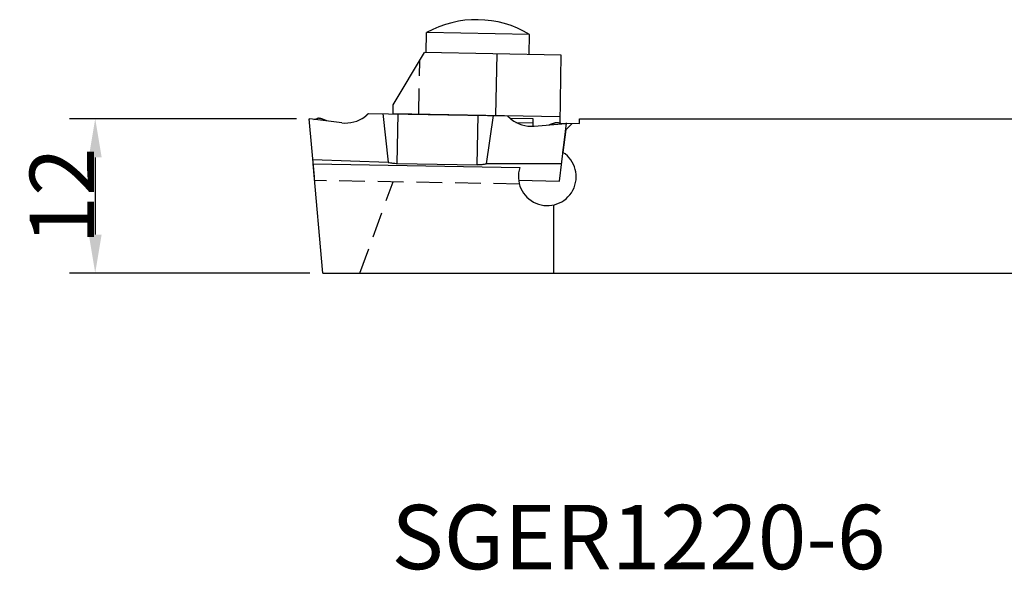
# Model space of a CAD drawing. Extents: x -26 to 134, y -100 to 20.
# Drawn here: x -23 to 54, y -100 to -57 of the extents above; entities that cross this region are included whole.
import ezdxf

# ---------------------------------------------------------------- set-up
doc = ezdxf.new("R2010")
doc.units = 0
doc.header["$MEASUREMENT"] = 0
doc.linetypes.add('DASHED', pattern=[3, 2, -1])
doc.layers.get('0').update_dxf_attribs({"linetype": 'CONTINUOUS'})
doc.layers.add('2', color=7, linetype='CONTINUOUS')
doc.layers.add('AM_5', color=3, linetype='CONTINUOUS', lineweight=15)
doc.dimstyles.new('Standard$0', dxfattribs={"dimtxt": 0.18, "dimasz": 0.18, "dimexe": 0.18, "dimexo": 0.0625, "dimgap": 0.09, "dimtad": 0, "dimtih": 1, "dimtoh": 1, "dimdec": 4, "dimzin": 0, "dimdsep": 46, "dimtxsty": 'STANDARD', "dimcen": 0.09, "dimadec": 0, "dimazin": 0, "dimtfac": 1, "dimtdec": 4, "dimtofl": 0, "dimtmove": 0, "dimatfit": 3, "dimfxl": 1, "dimtolj": 1, "dimtzin": 0, "dimarcsym": 0})

# ---------------------------------------------------------------- blocks, each defined once
blk = doc.blocks.new('Y-1_0001')
at = {"layer": '2', "linetype": 'Continuous'}
for p, q in [((0.276, -3.16), (6.127, -3.38)), ((6.834, -3.468), (13.046, -3.576)), ((19.61, -3.498), (13.755, -3.514))]:
    blk.add_line(p, q, dxfattribs=at)
for points in [[(6.129, -3.394), (6.215, -3.41), (6.301, -3.424), (6.388, -3.436), (6.476, -3.446), (6.565, -3.455), (6.654, -3.461), (6.744, -3.465), (6.834, -3.468)], [(13.753, -3.527), (13.667, -3.54), (13.58, -3.551), (13.493, -3.56), (13.404, -3.567), (13.315, -3.572), (13.226, -3.576), (13.136, -3.577), (13.046, -3.576)]]:
    blk.add_lwpolyline(points, dxfattribs=at)
blk = doc.blocks.new('*D5')
at = {"layer": 'AM_5', "color": 0, "lineweight": -2}
for p, q in [((-1, -65), (-18.639, -65)), ((-16.639, -68), (-16.639, -74)), ((0.05, -77), (-18.639, -77))]:
    blk.add_line(p, q, dxfattribs=at)
at = {"layer": 'AM_5', "color": 0}
for points in [[(-17.139, -68), (-16.139, -68), (-16.639, -65)], [(-17.139, -74), (-16.139, -74), (-16.639, -77)]]:
    blk.add_solid(points, dxfattribs=at)
at = {"layer": 'AM_5', "color": 0, "insert": (-19.229, -71), "char_height": 5, "attachment_point": 5, "rotation": 90}
blk.add_mtext('\\A1;12', dxfattribs=at)

msp = doc.modelspace()

# ---------------------------------------------------------------- linework, layer by layer
at = {"layer": '2', "linetype": 'Continuous'}
for p, q in [((9.09112, -59.85788), (9.11839, -58.29594)), ((17.11717, -58.43555), (9.11839, -58.29594)), ((17.0899, -59.99749), (17.11717, -58.43555)), ((6.51995, -63.91362), (8.95828, -59.85556)), ((19.58952, -60.04113), (8.95828, -59.85556)), ((14.50652, -64.75314), (14.59029, -59.95387)), ((19.49704, -65.3396), (19.58952, -60.04113)), ((6.50773, -64.61352), (6.51995, -63.91362)), ((6.50773, -64.61352), (6.51995, -63.91362)), ((0, -65), (0.0499, -65.00613)), ((0.39436, -69.50757), (0, -65)), ((0, -65), (0.0499, -65.00613)), ((2.52023, -65.30945), (0.0499, -65.00613)), ((0.35649, -65.04377), (0.62107, -64.9778)), ((0.62107, -64.9778), (0.62107, -64.9778)), ((0.62107, -64.9778), (0.62107, -64.9778)), ((4.60803, -64.58036), (15.40638, -64.76884)), ((5.7257, -64.59987), (6.12748, -68.38043)), ((19.50575, -64.8404), (6.50773, -64.61352)), ((6.83359, -68.46796), (6.90075, -64.62038)), ((10.06251, -64.67556), (14.06189, -64.74538)), ((13.04649, -68.57641), (13.11365, -64.72882)), ((14.2887, -64.74933), (13.75523, -68.51358)), ((17.40258, -65.00372), (15.61623, -64.97254)), ((17.3926, -65.57577), (17.40258, -65.00372)), ((20.9968, -65.3665), (21.0032, -65)), ((21.0032, -65), (119.5, -65)), ((16.0631, -65.28038), (17.39735, -65.30367)), ((17.46746, -65.57035), (19.94687, -65.35343)), ((19.37703, -65.30519), (19.37703, -65.30519)), ((19.63915, -65.38035), (19.37703, -65.30519)), ((19.44552, -69.84011), (19.99695, -65.34905)), ((19.49972, -65.34037), (20.9968, -65.3665)), ((19.93568, -65.84805), (20.44433, -65.35686)), ((19.99695, -65.34905), (19.94687, -65.35343)), ((19.93635, -65.84259), (19.71843, -67.61745)), ((19.71945, -67.60912), (19.93568, -65.84805)), ((1.04986, -77), (0.30673, -68.50589)), ((0.30673, -68.50589), (16.36622, -68.78621)), ((16.26808, -69.78465), (19.44552, -69.84011)), ((19, -77), (19, -71.69374)), ((1.04986, -77), (119.5, -77))]:
    msp.add_line(p, q, dxfattribs=at)
at = {"layer": '2', "linetype": 'DASHED'}
for p, q in [((8.50743, -64.64842), (8.5801, -60.48495)), ((16.32454, -70.07435), (0.41966, -69.79673)), ((3.93236, -77), (6.51541, -69.90313))]:
    msp.add_line(p, q, dxfattribs=at)
at = {"layer": '2', "linetype": 'Continuous'}
for points in [[(1.36996, -65.16819), (1.36849, -65.16763), (1.3669, -65.16702), (1.36522, -65.16637), (1.36344, -65.16568), (1.36159, -65.16497), (1.35968, -65.16424), (1.35773, -65.16349), (1.35574, -65.16273), (1.35373, -65.16195), (1.35171, -65.16117), (1.34965, -65.16039), (1.34758, -65.15959), (1.34547, -65.15878), (1.34333, -65.15796), (1.34116, -65.15712), (1.33895, -65.15627), (1.33671, -65.15541), (1.33443, -65.15453), (1.33212, -65.15365), (1.32979, -65.15275), (1.32745, -65.15185), (1.3251, -65.15095), (1.32274, -65.15004), (1.32038, -65.14913), (1.31803, -65.14823), (1.31569, -65.14733), (1.31335, -65.14643), (1.31102, -65.14554), (1.30869, -65.14464), (1.30638, -65.14375), (1.30407, -65.14286), (1.30177, -65.14198), (1.29947, -65.1411), (1.29718, -65.14022), (1.2949, -65.13934), (1.29263, -65.13847), (1.29036, -65.1376), (1.28811, -65.13673), (1.28586, -65.13587), (1.28362, -65.135), (1.28139, -65.13415), (1.27917, -65.13329), (1.27695, -65.13244), (1.27475, -65.1316), (1.27256, -65.13075), (1.27037, -65.12991), (1.2682, -65.12908), (1.26603, -65.12824), (1.26387, -65.12741), (1.26172, -65.12659), (1.25958, -65.12577), (1.25745, -65.12495), (1.25533, -65.12413), (1.25322, -65.12332), (1.25111, -65.12251), (1.24902, -65.12171), (1.24693, -65.1209), (1.24486, -65.12011), (1.24279, -65.11931), (1.24073, -65.11852), (1.23868, -65.11773), (1.23664, -65.11695), (1.23461, -65.11617), (1.23259, -65.11539), (1.23058, -65.11462), (1.22857, -65.11385), (1.22657, -65.11308), (1.22458, -65.11231), (1.22259, -65.11155), (1.2206, -65.11078), (1.21862, -65.11002), (1.21663, -65.10926), (1.21465, -65.10849), (1.21266, -65.10773), (1.21067, -65.10697), (1.20868, -65.1062), (1.20669, -65.10544), (1.20471, -65.10467), (1.20272, -65.10391), (1.20073, -65.10314), (1.19874, -65.10238), (1.19675, -65.10161), (1.19476, -65.10085), (1.19277, -65.10008), (1.19078, -65.09932), (1.18879, -65.09856), (1.1868, -65.09779), (1.18482, -65.09703), (1.18283, -65.09626), (1.18085, -65.0955), (1.17887, -65.09474), (1.17689, -65.09398), (1.17492, -65.09322), (1.17296, -65.09247), (1.171, -65.09172), (1.16906, -65.09097), (1.16713, -65.09023), (1.16521, -65.08949), (1.1633, -65.08876), (1.1614, -65.08803), (1.15952, -65.0873), (1.15765, -65.08658), (1.15578, -65.08587), (1.15393, -65.08516), (1.1521, -65.08445), (1.15027, -65.08375), (1.14846, -65.08305), (1.14665, -65.08236), (1.14486, -65.08167), (1.14308, -65.08099), (1.14132, -65.08031), (1.13957, -65.07963), (1.13783, -65.07897), (1.1361, -65.0783), (1.13438, -65.07764), (1.13268, -65.07699), (1.13099, -65.07634), (1.12932, -65.07569), (1.12765, -65.07506), (1.126, -65.07442), (1.12436, -65.07379), (1.12274, -65.07317), (1.12112, -65.07255), (1.11952, -65.07193), (1.11794, -65.07132), (1.11636, -65.07071), (1.1148, -65.07011), (1.11325, -65.06952), (1.11171, -65.06893), (1.11019, -65.06834), (1.10867, -65.06776), (1.10717, -65.06718), (1.10568, -65.06661), (1.10421, -65.06604), (1.10274, -65.06548), (1.10128, -65.06492), (1.09984, -65.06436), (1.09841, -65.06381), (1.09699, -65.06327), (1.09559, -65.06273), (1.0942, -65.0622), (1.09283, -65.06167), (1.09148, -65.06115), (1.09014, -65.06064), (1.08883, -65.06013), (1.08753, -65.05963), (1.08625, -65.05914), (1.08499, -65.05866), (1.08375, -65.05818), (1.08252, -65.05771), (1.08131, -65.05724), (1.08011, -65.05678), (1.07893, -65.05632), (1.07775, -65.05587), (1.07659, -65.05543), (1.07544, -65.05498), (1.07431, -65.05455), (1.07318, -65.05411), (1.07206, -65.05368), (1.07094, -65.05325), (1.06984, -65.05283), (1.06874, -65.05241), (1.06764, -65.05199), (1.06655, -65.05156), (1.06545, -65.05114), (1.06436, -65.05072), (1.06326, -65.0503), (1.06215, -65.04987), (1.06104, -65.04944), (1.05992, -65.04901), (1.05879, -65.04858), (1.05765, -65.04814), (1.05651, -65.0477), (1.05535, -65.04726), (1.05419, -65.04681), (1.05303, -65.04636), (1.05185, -65.04591), (1.05067, -65.04546), (1.04948, -65.045), (1.04828, -65.04454), (1.04707, -65.04407), (1.04586, -65.04361), (1.04464, -65.04314), (1.04342, -65.04267), (1.04218, -65.04219), (1.04094, -65.04172), (1.0397, -65.04124), (1.03844, -65.04075), (1.03718, -65.04027), (1.03592, -65.03978), (1.03464, -65.03929), (1.03336, -65.0388), (1.03208, -65.0383), (1.03078, -65.03781), (1.02948, -65.03731), (1.02818, -65.0368), (1.02686, -65.0363), (1.02554, -65.03579), (1.02422, -65.03528), (1.02288, -65.03477), (1.02154, -65.03425), (1.0202, -65.03373), (1.01884, -65.03321), (1.01748, -65.03269), (1.01612, -65.03216), (1.01474, -65.03163), (1.01336, -65.0311), (1.01197, -65.03057), (1.01057, -65.03003), (1.00917, -65.02949), (1.00776, -65.02895), (1.00634, -65.0284), (1.00492, -65.02785), (1.00349, -65.0273), (1.00205, -65.02675), (1.00061, -65.02619), (0.99917, -65.02564), (0.99771, -65.02508), (0.99626, -65.02452), (0.9948, -65.02396), (0.99333, -65.02339), (0.99186, -65.02282), (0.99038, -65.02226), (0.9889, -65.02169), (0.98741, -65.02111), (0.98592, -65.02054), (0.98443, -65.01996), (0.98293, -65.01938), (0.98142, -65.0188), (0.97991, -65.01822), (0.97839, -65.01764), (0.97687, -65.01705), (0.97535, -65.01647), (0.97382, -65.01588), (0.97228, -65.01529), (0.97074, -65.01469), (0.96919, -65.0141), (0.96764, -65.0135), (0.96607, -65.0129), (0.96451, -65.0123), (0.96293, -65.01169), (0.96135, -65.01108), (0.95976, -65.01047), (0.95817, -65.00986), (0.95657, -65.00925), (0.95496, -65.00863), (0.95334, -65.00801), (0.95172, -65.00739), (0.95008, -65.00676), (0.94845, -65.00614), (0.9468, -65.00551), (0.94515, -65.00488), (0.94349, -65.00425), (0.94182, -65.00361), (0.94015, -65.00298), (0.93846, -65.00234), (0.93677, -65.0017), (0.93508, -65.00106), (0.93337, -65.00043), (0.93166, -64.99979), (0.92995, -64.99915), (0.92823, -64.99852), (0.9265, -64.99788), (0.92477, -64.99725), (0.92303, -64.99662), (0.9213, -64.996), (0.91955, -64.99537), (0.91781, -64.99475), (0.91606, -64.99414), (0.9143, -64.99352), (0.91254, -64.99291), (0.91078, -64.99231), (0.90902, -64.99171), (0.90725, -64.99111), (0.90547, -64.99051), (0.90369, -64.98992), (0.90191, -64.98934), (0.90013, -64.98875), (0.89834, -64.98818), (0.89654, -64.9876), (0.89475, -64.98703), (0.89295, -64.98647), (0.89114, -64.98591), (0.88933, -64.98535), (0.88751, -64.9848), (0.88569, -64.98425), (0.88386, -64.98371), (0.88202, -64.98317), (0.88018, -64.98263), (0.87832, -64.9821), (0.87646, -64.98158), (0.87459, -64.98105), (0.87271, -64.98054), (0.87083, -64.98003), (0.86893, -64.97952), (0.86703, -64.97902), (0.86512, -64.97852), (0.8632, -64.97803), (0.86127, -64.97754), (0.85934, -64.97706), (0.8574, -64.97659), (0.85546, -64.97613), (0.85351, -64.97567), (0.85156, -64.97522), (0.8496, -64.97477), (0.84764, -64.97434), (0.84568, -64.97391), (0.84371, -64.97349), (0.84174, -64.97308), (0.83976, -64.97268), (0.83779, -64.97228), (0.8358, -64.97189), (0.83382, -64.97151), (0.83183, -64.97114), (0.82984, -64.97078), (0.82785, -64.97042), (0.82585, -64.97007), (0.82385, -64.96973), (0.82185, -64.9694), (0.81984, -64.96908), (0.81783, -64.96876), (0.81582, -64.96845), (0.8138, -64.96815), (0.81178, -64.96786), (0.80976, -64.96758), (0.80773, -64.9673), (0.80569, -64.96703), (0.80365, -64.96677), (0.80159, -64.96652), (0.79954, -64.96628), (0.79747, -64.96604), (0.7954, -64.96581), (0.79332, -64.96559), (0.79124, -64.96538), (0.78915, -64.96518), (0.78705, -64.96498), (0.78494, -64.9648), (0.78283, -64.96462), (0.78071, -64.96445), (0.77859, -64.96429), (0.77645, -64.96414), (0.77432, -64.96399), (0.77217, -64.96386), (0.77002, -64.96373), (0.76473, -64.96347), (0.75272, -64.96307), (0.75057, -64.96302), (0.74843, -64.96299), (0.7463, -64.96297), (0.74417, -64.96296), (0.74206, -64.96295), (0.73995, -64.96296), (0.73785, -64.96297), (0.73576, -64.963), (0.73368, -64.96303), (0.7316, -64.96307), (0.72953, -64.96312), (0.72748, -64.96317), (0.72543, -64.96324), (0.72339, -64.96331), (0.72136, -64.96339), (0.71933, -64.96348), (0.71146, -64.9639), (0.70335, -64.96446), (0.70135, -64.96462), (0.69935, -64.96479), (0.69734, -64.96496), (0.69533, -64.96515), (0.69332, -64.96534), (0.69131, -64.96554), (0.68929, -64.96575), (0.68726, -64.96597), (0.68524, -64.9662), (0.68321, -64.96644), (0.68117, -64.96668), (0.67914, -64.96693), (0.6771, -64.9672), (0.67505, -64.96747), (0.67301, -64.96775), (0.67096, -64.96804), (0.6689, -64.96834), (0.66685, -64.96865), (0.66479, -64.96896), (0.66273, -64.96929), (0.66066, -64.96962), (0.65859, -64.96997), (0.65652, -64.97032), (0.65445, -64.97069), (0.65237, -64.97106), (0.6503, -64.97144), (0.64822, -64.97184), (0.64613, -64.97224), (0.64405, -64.97265), (0.64196, -64.97307), (0.63988, -64.9735), (0.63779, -64.97394), (0.63571, -64.97439), (0.63362, -64.97485), (0.63153, -64.97532), (0.62944, -64.97579), (0.62735, -64.97628), (0.62526, -64.97678), (0.62317, -64.97729), (0.62107, -64.9778)], [(4.31136, -64.83816), (4.31465, -64.83573), (4.31792, -64.8333), (4.3212, -64.83086), (4.32446, -64.82841), (4.32773, -64.82596), (4.33099, -64.8235), (4.33425, -64.82104), (4.3375, -64.81857), (4.35972, -64.80149), (4.36338, -64.79864), (4.36659, -64.79612), (4.36981, -64.7936), (4.37302, -64.79108), (4.37622, -64.78854), (4.37942, -64.78601), (4.38262, -64.78346), (4.38581, -64.78091), (4.389, -64.77836), (4.39219, -64.7758), (4.39537, -64.77324), (4.39855, -64.77067), (4.40172, -64.76809), (4.40489, -64.76551), (4.40805, -64.76293), (4.41122, -64.76034), (4.41437, -64.75774), (4.41753, -64.75514), (4.42068, -64.75253), (4.42382, -64.74992), (4.42696, -64.7473), (4.4301, -64.74468), (4.43323, -64.74205), (4.43636, -64.73941), (4.43949, -64.73677), (4.44261, -64.73413), (4.44573, -64.73148), (4.44885, -64.72882), (4.45196, -64.72616), (4.45507, -64.72349), (4.45817, -64.72081), (4.46127, -64.71813), (4.46437, -64.71545), (4.46746, -64.71276), (4.47055, -64.71006), (4.47363, -64.70736), (4.47672, -64.70465), (4.47979, -64.70194), (4.48287, -64.69922), (4.48594, -64.69649), (4.489, -64.69376), (4.49207, -64.69103), (4.49513, -64.68828), (4.49818, -64.68554), (4.50123, -64.68278), (4.50428, -64.68003), (4.50732, -64.67726), (4.51036, -64.67449), (4.51339, -64.67172), (4.51642, -64.66894), (4.51944, -64.66616), (4.52246, -64.66337), (4.52548, -64.66058), (4.52849, -64.65778), (4.5315, -64.65497), (4.5345, -64.65217), (4.53749, -64.64935), (4.54049, -64.64653), (4.54348, -64.64371), (4.54646, -64.64088), (4.54944, -64.63805), (4.55241, -64.63521), (4.55538, -64.63236), (4.55835, -64.62952), (4.56131, -64.62666), (4.56426, -64.6238), (4.56722, -64.62094), (4.57016, -64.61807), (4.5731, -64.6152), (4.57604, -64.61232), (4.57897, -64.60944), (4.5819, -64.60655), (4.58482, -64.60366), (4.58774, -64.60076), (4.59065, -64.59786), (4.59356, -64.59496), (4.59646, -64.59205), (4.59936, -64.58913), (4.60225, -64.58621), (4.60514, -64.58329), (4.60803, -64.58036)], [(15.69386, -65.03684), (15.69067, -65.0343), (15.68748, -65.03175), (15.68429, -65.0292), (15.68111, -65.02664), (15.67794, -65.02408), (15.67476, -65.02151), (15.67159, -65.01893), (15.66843, -65.01635), (15.64682, -64.99851), (15.64326, -64.99553), (15.64014, -64.9929), (15.63701, -64.99027), (15.63389, -64.98763), (15.63078, -64.98499), (15.62767, -64.98234), (15.62456, -64.97969), (15.62146, -64.97703), (15.61836, -64.97437), (15.61527, -64.9717), (15.61218, -64.96903), (15.60909, -64.96635), (15.60601, -64.96366), (15.60293, -64.96098), (15.59986, -64.95828), (15.59679, -64.95558), (15.59372, -64.95288), (15.59066, -64.95017), (15.58761, -64.94745), (15.58456, -64.94473), (15.58151, -64.942), (15.57846, -64.93927), (15.57542, -64.93654), (15.57239, -64.93379), (15.56936, -64.93105), (15.56633, -64.92829), (15.5633, -64.92553), (15.56028, -64.92277), (15.55726, -64.92), (15.55425, -64.91722), (15.55124, -64.91444), (15.54824, -64.91166), (15.54524, -64.90887), (15.54224, -64.90607), (15.53925, -64.90326), (15.53626, -64.90046), (15.53327, -64.89764), (15.53029, -64.89482), (15.52731, -64.892), (15.52434, -64.88917), (15.52137, -64.88633), (15.51841, -64.88349), (15.51545, -64.88064), (15.51249, -64.87779), (15.50954, -64.87493), (15.50659, -64.87207), (15.50364, -64.8692), (15.50071, -64.86633), (15.49777, -64.86345), (15.49484, -64.86057), (15.49191, -64.85768), (15.48899, -64.85479), (15.48608, -64.8519), (15.48317, -64.84899), (15.48026, -64.84609), (15.47736, -64.84317), (15.47446, -64.84026), (15.47157, -64.83734), (15.46868, -64.83441), (15.4658, -64.83148), (15.46292, -64.82854), (15.46005, -64.8256), (15.45718, -64.82266), (15.45431, -64.81971), (15.45145, -64.81675), (15.4486, -64.81379), (15.44575, -64.81083), (15.44291, -64.80786), (15.44007, -64.80488), (15.43723, -64.8019), (15.4344, -64.79892), (15.43158, -64.79593), (15.42876, -64.79294), (15.42594, -64.78994), (15.42313, -64.78694), (15.42033, -64.78394), (15.41753, -64.78093), (15.41473, -64.77791), (15.41194, -64.77489), (15.40916, -64.77187), (15.40638, -64.76884)], [(18.62195, -65.46933), (18.62345, -65.46881), (18.62505, -65.46826), (18.62676, -65.46767), (18.62856, -65.46705), (18.63044, -65.4664), (18.63237, -65.46574), (18.63435, -65.46505), (18.63636, -65.46436), (18.63839, -65.46366), (18.64045, -65.46295), (18.64252, -65.46223), (18.64463, -65.46151), (18.64676, -65.46077), (18.64893, -65.46003), (18.65113, -65.45927), (18.65336, -65.4585), (18.65564, -65.45771), (18.65795, -65.45692), (18.66028, -65.45611), (18.66264, -65.4553), (18.66501, -65.45448), (18.6674, -65.45366), (18.66978, -65.45283), (18.67217, -65.45201), (18.67455, -65.45119), (18.67693, -65.45037), (18.6793, -65.44956), (18.68166, -65.44874), (18.68401, -65.44793), (18.68636, -65.44712), (18.68869, -65.44631), (18.69103, -65.44551), (18.69335, -65.44471), (18.69567, -65.44391), (18.69798, -65.44311), (18.70028, -65.44232), (18.70258, -65.44153), (18.70486, -65.44074), (18.70714, -65.43996), (18.70941, -65.43917), (18.71166, -65.43839), (18.71391, -65.43762), (18.71615, -65.43685), (18.71839, -65.43608), (18.72061, -65.43531), (18.72282, -65.43455), (18.72503, -65.43379), (18.72722, -65.43303), (18.72941, -65.43228), (18.73158, -65.43153), (18.73375, -65.43078), (18.73591, -65.43003), (18.73806, -65.42929), (18.7402, -65.42856), (18.74233, -65.42782), (18.74445, -65.42709), (18.74656, -65.42636), (18.74866, -65.42564), (18.75076, -65.42491), (18.75284, -65.4242), (18.75492, -65.42348), (18.75698, -65.42277), (18.75904, -65.42206), (18.76109, -65.42135), (18.76313, -65.42065), (18.76516, -65.41995), (18.76718, -65.41925), (18.7692, -65.41855), (18.77122, -65.41786), (18.77323, -65.41716), (18.77524, -65.41647), (18.77725, -65.41578), (18.77926, -65.41508), (18.78127, -65.41439), (18.78329, -65.4137), (18.7853, -65.413), (18.78731, -65.41231), (18.78933, -65.41161), (18.79134, -65.41092), (18.79336, -65.41022), (18.79537, -65.40953), (18.79739, -65.40883), (18.7994, -65.40814), (18.80142, -65.40744), (18.80343, -65.40675), (18.80545, -65.40606), (18.80746, -65.40536), (18.80947, -65.40467), (18.81148, -65.40397), (18.81349, -65.40328), (18.8155, -65.40259), (18.8175, -65.4019), (18.8195, -65.40121), (18.82148, -65.40053), (18.82346, -65.39984), (18.82543, -65.39916), (18.82739, -65.39849), (18.82933, -65.39782), (18.83126, -65.39715), (18.83318, -65.39649), (18.83509, -65.39583), (18.83699, -65.39518), (18.83888, -65.39453), (18.84075, -65.39388), (18.84261, -65.39324), (18.84446, -65.3926), (18.8463, -65.39197), (18.84813, -65.39134), (18.84994, -65.39071), (18.85174, -65.39009), (18.85353, -65.38948), (18.8553, -65.38886), (18.85707, -65.38826), (18.85882, -65.38765), (18.86055, -65.38705), (18.86228, -65.38646), (18.86399, -65.38587), (18.86568, -65.38528), (18.86737, -65.3847), (18.86904, -65.38413), (18.8707, -65.38355), (18.87235, -65.38299), (18.87398, -65.38242), (18.8756, -65.38186), (18.87721, -65.38131), (18.8788, -65.38076), (18.88039, -65.38021), (18.88196, -65.37967), (18.88351, -65.37914), (18.88506, -65.3786), (18.88659, -65.37807), (18.88811, -65.37755), (18.88962, -65.37703), (18.89112, -65.37651), (18.8926, -65.376), (18.89407, -65.37549), (18.89554, -65.37499), (18.89698, -65.37449), (18.89842, -65.37399), (18.89984, -65.3735), (18.90125, -65.37302), (18.90264, -65.37254), (18.90401, -65.37207), (18.90536, -65.3716), (18.90669, -65.37114), (18.908, -65.37069), (18.9093, -65.37024), (18.91057, -65.3698), (18.91183, -65.36937), (18.91308, -65.36894), (18.91431, -65.36852), (18.91552, -65.3681), (18.91672, -65.36768), (18.91791, -65.36727), (18.91908, -65.36687), (18.92025, -65.36647), (18.9214, -65.36607), (18.92254, -65.36567), (18.92368, -65.36528), (18.9248, -65.36489), (18.92592, -65.36451), (18.92704, -65.36412), (18.92815, -65.36374), (18.92925, -65.36336), (18.93036, -65.36298), (18.93147, -65.36259), (18.93259, -65.36221), (18.93371, -65.36182), (18.93484, -65.36143), (18.93597, -65.36104), (18.93712, -65.36065), (18.93827, -65.36025), (18.93943, -65.35985), (18.94059, -65.35945), (18.94177, -65.35904), (18.94295, -65.35863), (18.94414, -65.35822), (18.94534, -65.35781), (18.94655, -65.35739), (18.94776, -65.35697), (18.94898, -65.35655), (18.95021, -65.35613), (18.95144, -65.3557), (18.95268, -65.35527), (18.95393, -65.35484), (18.95519, -65.35441), (18.95645, -65.35397), (18.95772, -65.35354), (18.959, -65.3531), (18.96028, -65.35265), (18.96157, -65.35221), (18.96287, -65.35176), (18.96417, -65.35131), (18.96548, -65.35086), (18.9668, -65.3504), (18.96812, -65.34995), (18.96945, -65.34949), (18.97079, -65.34903), (18.97213, -65.34856), (18.97348, -65.3481), (18.97484, -65.34763), (18.9762, -65.34716), (18.97757, -65.34668), (18.97895, -65.34621), (18.98034, -65.34573), (18.98173, -65.34525), (18.98313, -65.34477), (18.98453, -65.34428), (18.98595, -65.34379), (18.98737, -65.3433), (18.9888, -65.34281), (18.99023, -65.34231), (18.99168, -65.34181), (18.99312, -65.34131), (18.99458, -65.34081), (18.99604, -65.34031), (18.9975, -65.3398), (18.99897, -65.33929), (19.00045, -65.33878), (19.00193, -65.33827), (19.00341, -65.33776), (19.0049, -65.33724), (19.0064, -65.33673), (19.0079, -65.33621), (19.0094, -65.33569), (19.01091, -65.33517), (19.01243, -65.33464), (19.01395, -65.33412), (19.01548, -65.33359), (19.01701, -65.33306), (19.01854, -65.33253), (19.02008, -65.332), (19.02163, -65.33146), (19.02318, -65.33093), (19.02473, -65.33039), (19.0263, -65.32985), (19.02786, -65.32931), (19.02944, -65.32877), (19.03102, -65.32822), (19.0326, -65.32768), (19.0342, -65.32713), (19.0358, -65.32657), (19.03741, -65.32602), (19.03903, -65.32546), (19.04065, -65.32491), (19.04228, -65.32434), (19.04392, -65.32378), (19.04556, -65.32322), (19.04721, -65.32265), (19.04887, -65.32208), (19.05054, -65.32151), (19.05221, -65.32094), (19.05389, -65.32036), (19.05558, -65.31979), (19.05728, -65.31921), (19.05898, -65.31863), (19.06069, -65.31806), (19.06241, -65.31748), (19.06413, -65.3169), (19.06587, -65.31632), (19.0676, -65.31575), (19.06935, -65.31517), (19.07109, -65.3146), (19.07284, -65.31403), (19.0746, -65.31346), (19.07636, -65.31289), (19.07812, -65.31233), (19.07989, -65.31177), (19.08166, -65.31122), (19.08343, -65.31067), (19.08521, -65.31012), (19.087, -65.30957), (19.08878, -65.30903), (19.09057, -65.3085), (19.09237, -65.30797), (19.09416, -65.30744), (19.09596, -65.30691), (19.09777, -65.30639), (19.09958, -65.30588), (19.10139, -65.30537), (19.1032, -65.30486), (19.10502, -65.30436), (19.10685, -65.30386), (19.10868, -65.30337), (19.11051, -65.30288), (19.11235, -65.3024), (19.1142, -65.30192), (19.11606, -65.30145), (19.11792, -65.30098), (19.11979, -65.30051), (19.12167, -65.30005), (19.12356, -65.29959), (19.12545, -65.29914), (19.12736, -65.29869), (19.12927, -65.29825), (19.13119, -65.29782), (19.13311, -65.29739), (19.13505, -65.29696), (19.13699, -65.29655), (19.13894, -65.29614), (19.14089, -65.29573), (19.14285, -65.29533), (19.14481, -65.29494), (19.14678, -65.29456), (19.14875, -65.29419), (19.15073, -65.29382), (19.1527, -65.29346), (19.15468, -65.29311), (19.15667, -65.29277), (19.15866, -65.29243), (19.16065, -65.29211), (19.16264, -65.29179), (19.16464, -65.29148), (19.16664, -65.29118), (19.16864, -65.29088), (19.17064, -65.29059), (19.17265, -65.29032), (19.17466, -65.29005), (19.17668, -65.28978), (19.17869, -65.28953), (19.18071, -65.28928), (19.18273, -65.28905), (19.18476, -65.28882), (19.18679, -65.2886), (19.18882, -65.28838), (19.19086, -65.28818), (19.19291, -65.28798), (19.19496, -65.28779), (19.19702, -65.28761), (19.19908, -65.28744), (19.20115, -65.28728), (19.20323, -65.28712), (19.20531, -65.28698), (19.20741, -65.28684), (19.2095, -65.28671), (19.21161, -65.28658), (19.21372, -65.28647), (19.21583, -65.28637), (19.21796, -65.28627), (19.22009, -65.28619), (19.22222, -65.28611), (19.22437, -65.28604), (19.22652, -65.28598), (19.22867, -65.28593), (19.23396, -65.28585), (19.24598, -65.28587), (19.24813, -65.2859), (19.25027, -65.28594), (19.2524, -65.286), (19.25453, -65.28606), (19.25664, -65.28613), (19.25875, -65.28621), (19.26085, -65.28629), (19.26293, -65.28639), (19.26502, -65.28649), (19.26709, -65.28661), (19.26915, -65.28673), (19.27121, -65.28686), (19.27325, -65.28699), (19.27529, -65.28714), (19.27731, -65.28729), (19.27933, -65.28745), (19.28719, -65.28814), (19.29527, -65.28899), (19.29727, -65.28921), (19.29926, -65.28945), (19.30126, -65.2897), (19.30326, -65.28995), (19.30526, -65.29021), (19.30727, -65.29049), (19.30928, -65.29077), (19.3113, -65.29106), (19.31332, -65.29135), (19.31534, -65.29166), (19.31736, -65.29198), (19.31939, -65.2923), (19.32142, -65.29263), (19.32345, -65.29298), (19.32548, -65.29333), (19.32752, -65.29369), (19.32956, -65.29406), (19.33161, -65.29444), (19.33365, -65.29483), (19.3357, -65.29523), (19.33775, -65.29563), (19.33981, -65.29605), (19.34187, -65.29648), (19.34392, -65.29691), (19.34599, -65.29736), (19.34805, -65.29781), (19.35012, -65.29828), (19.35218, -65.29875), (19.35425, -65.29924), (19.35632, -65.29973), (19.35839, -65.30023), (19.36046, -65.30075), (19.36253, -65.30127), (19.3646, -65.3018), (19.36667, -65.30234), (19.36874, -65.30289), (19.37081, -65.30345), (19.37288, -65.30402), (19.37496, -65.3046), (19.37703, -65.30519)]]:
    msp.add_lwpolyline(points, dxfattribs=at)
for centre, radius, start, end in [((12.99686, -65.29289), 8, 58.9999999, 118.999992), ((2.8249, -62.82808), 2.5, 263, 306.4830228), ((17.24957, -63.07986), 2.5, 231.5169772, 275), ((18.5, -69.5), 2.25, 161.5038165, 57.1815549)]:
    msp.add_arc(centre, radius, start, end, dxfattribs=at)

# ---------------------------------------------------------------- block references
msp.add_blockref('Y-1_0001', (0, -65), dxfattribs=at)

# ---------------------------------------------------------------- texts
msp.add_text('%%uSGER1220-6', height=5).set_placement((6.38279, -100.02089))

# ---------------------------------------------------------------- dimensions: what is measured, and where the dimension line sits
at = {"layer": 'AM_5'}
dim = msp.add_linear_dim(base=(-16.63858, -77), p1=(0, -65), p2=(1.04986, -77), angle=270, dimstyle='Standard$0', override={"dimtxt": 5, "dimasz": 3, "dimexe": 2, "dimexo": 1, "dimtad": 1, "dimtih": 0, "dimtoh": 0, "dimzin": 8, "dimcen": 2, "dimdle": 3, "dimtofl": 1, "dimtvp": 1}, dxfattribs=at)
dim.commit()
dim.dimension.update_dxf_attribs({"geometry": '*D5', "text_midpoint": (-19.22858, -71)})

doc.saveas('drawing.dxf')
